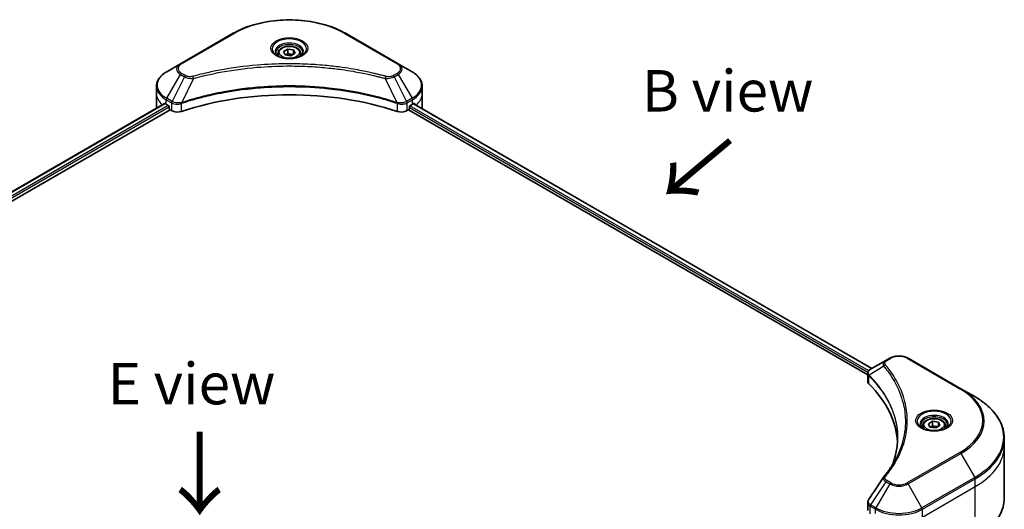
# Model space of a CAD drawing. Units: millimetres. Extents: x 65 to 8532, y 36 to 1582.
# Drawn here: x 372 to 640, y 935 to 1068 of the extents above; entities that cross this region are included whole.
import ezdxf

# ---------------------------------------------------------------- set-up
doc = ezdxf.new("R2010")
doc.units = ezdxf.units.MM
doc.header["$LTSCALE"] = 4.5
for name, color, linetype, lineweight in [('Symbol (ISO)', 7, 'Continuous', 18), ('Visible (ISO)', 7, 'Continuous', 35), ('Visible Narrow (ISO)', 7, 'Continuous', 25)]:
    doc.layers.add(name, color=color, linetype=linetype, lineweight=lineweight)
doc.styles.add('Note Text (TK)', font='MS PGothic.ttf')

msp = doc.modelspace()

# ---------------------------------------------------------------- linework, layer by layer
at = {"layer": 'Visible (ISO)'}
for p, q in [((430.3748, 1063.9274), (416.0559, 1055.6604)), ((475.1555, 1055.6604), (460.8366, 1063.9274)), ((442.5119, 1058.4833), (442.5119, 1057.7859)), ((444.0372, 1059.0016), (445.1854, 1059.6645)), ((444.4575, 1058.096), (444.0372, 1059.0016)), ((445.1854, 1059.6645), (446.7539, 1059.4218)), ((445.1854, 1058.4703), (445.1854, 1059.6645)), ((447.1741, 1058.5163), (446.0259, 1057.8534)), ((446.7539, 1059.4218), (447.1741, 1058.5163)), ((446.7539, 1058.2736), (446.7539, 1059.4218)), ((448.6994, 1058.4833), (448.6994, 1057.7859)), ((416.0559, 1055.6604), (412.3114, 1053.4985)), ((446.0259, 1057.8534), (444.4575, 1058.096)), ((478.9, 1053.4985), (475.1555, 1055.6604)), ((409.5588, 1047.4606), (409.5588, 1049.5668)), ((481.6525, 1047.4606), (481.6525, 1049.5668)), ((409.5588, 1043.7864), (409.5588, 1047.4606)), ((481.6525, 1043.7864), (481.6525, 1047.4606)), ((247.5403, 950.086), (411.7564, 1044.8962)), ((248.8597, 948.2907), (413.229, 1043.1893)), ((412.1949, 1044.705), (412.7517, 1044.3835)), ((412.9904, 1043.9701), (412.9904, 1043.6027)), ((413.229, 1043.1893), (413.6637, 1042.9384)), ((477.5477, 1042.9384), (477.9823, 1043.1893)), ((477.9823, 1043.1893), (602.5769, 971.2546)), ((478.221, 1043.6027), (478.221, 1043.9701)), ((478.4596, 1044.3835), (479.0165, 1044.705)), ((479.2423, 1044.8402), (603.7415, 972.9606)), ((608.5657, 975.7458), (607.502, 975.1317)), ((627.8906, 967.4788), (613.5716, 975.7458)), ((607.502, 975.1317), (603.3646, 972.743)), ((602.5769, 969.4537), (602.5769, 971.5891)), ((631.635, 965.3169), (627.8906, 967.4788)), ((617.5209, 957.4419), (617.5209, 956.7444)), ((619.0461, 957.9601), (620.1943, 958.623)), ((619.4664, 957.0545), (619.0461, 957.9601)), ((621.0349, 956.8119), (619.4664, 957.0545)), ((620.1943, 958.623), (621.7628, 958.3804)), ((620.1943, 957.4289), (620.1943, 958.623)), ((622.1831, 957.4748), (621.0349, 956.8119)), ((621.7628, 958.3804), (622.1831, 957.4748)), ((621.7628, 957.2322), (621.7628, 958.3804)), ((623.7084, 957.4419), (623.7084, 956.7444)), ((639.6597, 951.9305), (639.6597, 954.0367)), ((639.6597, 937.8831), (639.6597, 951.9305)), ((602.5769, 934.4074), (602.5769, 936.5427))]:
    msp.add_line(p, q, dxfattribs=at)
for centre, major_axis, ratio, start_param, end_param in [((445.6057, 1013.474), (58.5, 0), 0.57735027, 1.04765332, 2.09393933), ((418.5588, 1043.7864), (-9, 0), 0.57735027, 0, 0.03015059), ((418.5588, 1048.3792), (9, 0), 0.57735027, 3.88203974, 3.92699082), ((412.7517, 1044.1079), (-0.1688, 0.2923), 0.57735027, 3.92699082, 5.49778714), ((413.229, 1043.4649), (-0.1687, 0.2923), 0.57735027, 0.78539816, 2.35619449), ((415.2547, 1043.857), (2.25, 0), 0.57735027, 3.92699082, 5.23553198), ((475.9567, 1043.857), (2.25, 0), 0.57735027, 4.18924598, 5.49778714), ((477.9823, 1043.4649), (-0.1688, -0.2923), 0.57735027, 0.78539816, 2.35619449), ((478.4596, 1044.1079), (-0.1687, -0.2923), 0.57735027, 3.92699082, 5.49778714), ((472.6525, 1048.3792), (9, 0), 0.57735027, 5.49778714, 5.54273822), ((472.6525, 1048.9303), (-8.9867, 6.2826), 0.07779162, 3.81387335, 3.90751018), ((472.6525, 1048.9303), (-8.9867, 6.2826), 0.07779162, 3.78580803, 3.81387335), ((472.6525, 1043.7864), (9, 0), 0.57735027, 6.22013231, 6.28318531), ((604.8269, 969.4537), (-2.25, 0), 0.57735027, 0, 0.523143), ((552.202, 951.9305), (58.5, 0), 0.57735027, 0.03285124, 0.523143), ((608.3903, 942.6504), (-1.672, 0.4439), 0.82737827, 5.92008942, 6.0121585)]:
    msp.add_ellipse(centre, major_axis=major_axis, ratio=ratio, start_param=start_param, end_param=end_param, dxfattribs=at)
for points, knots in [([(430.3748, 1063.9274), (431.9845, 1064.8568), (433.8382, 1065.6332), (437.8592, 1066.8161), (440.026, 1067.2222), (444.4683, 1067.6284), (446.7431, 1067.6284), (451.1854, 1067.2222), (453.3522, 1066.8161), (457.3732, 1065.6332), (459.2269, 1064.8568), (460.8366, 1063.9274)], [3.14159265, 3.14159265, 3.14159265, 3.14159265, 3.45575192, 3.45575192, 3.76991118, 3.76991118, 4.08407045, 4.08407045, 4.39822972, 4.39822972, 4.71238898, 4.71238898, 4.71238898, 4.71238898]), ([(442.6516, 1057.679), (442.6137, 1057.7061), (442.5774, 1057.7335), (442.4364, 1057.8455), (442.3449, 1057.9323), (442.1921, 1058.1054), (442.1309, 1058.1916), (442.0364, 1058.3596), (442.003, 1058.4411), (441.9596, 1058.5992), (441.9494, 1058.6759), (441.9494, 1058.7524)], [1.676424822, 1.676424822, 1.676424822, 1.676424822, 1.727875959, 1.727875959, 1.884955592, 1.884955592, 2.042035225, 2.042035225, 2.199114858, 2.199114858, 2.35619449, 2.35619449, 2.35619449, 2.35619449]), ([(442.5119, 1058.4833), (442.5119, 1058.6761), (442.5574, 1058.8681), (442.732, 1059.2384), (442.867, 1059.4143), (443.2229, 1059.7454), (443.4532, 1059.8955), (443.9802, 1060.1452), (444.2791, 1060.243), (444.9084, 1060.375), (445.2383, 1060.4097), (445.8981, 1060.4144), (446.2277, 1060.3848), (446.8578, 1060.2634), (447.1581, 1060.1714), (447.7018, 1059.9288), (447.9448, 1059.7778), (448.3394, 1059.4256), (448.4936, 1059.2249), (448.6611, 1058.8375), (448.6994, 1058.6607), (448.6994, 1058.4833)], [2.35619449, 2.35619449, 2.35619449, 2.35619449, 2.62198886, 2.62198886, 2.91161337, 2.91161337, 3.23970828, 3.23970828, 3.57841915, 3.57841915, 3.91455234, 3.91455234, 4.24911174, 4.24911174, 4.58502719, 4.58502719, 4.92367944, 4.92367944, 5.25327908, 5.25327908, 5.49778714, 5.49778714, 5.49778714, 5.49778714]), ([(449.2619, 1058.7524), (449.2619, 1058.6759), (449.2517, 1058.5992), (449.2083, 1058.4411), (449.175, 1058.3596), (449.0805, 1058.1916), (449.0192, 1058.1054), (448.8665, 1057.9323), (448.775, 1057.8455), (448.634, 1057.7335), (448.5976, 1057.7061), (448.5597, 1057.679)], [5.497787144, 5.497787144, 5.497787144, 5.497787144, 5.654866776, 5.654866776, 5.811946409, 5.811946409, 5.969026042, 5.969026042, 6.126105675, 6.126105675, 6.177556812, 6.177556812, 6.177556812, 6.177556812]), ([(442.3413, 1057.842), (442.6524, 1057.6624), (443.02, 1057.5047), (443.8353, 1057.2557), (444.2836, 1057.1651), (445.215, 1057.0649), (445.6982, 1057.056), (446.6449, 1057.1224), (447.1083, 1057.1978), (447.9625, 1057.4219), (448.3536, 1057.57), (448.7518, 1057.7756), (448.8119, 1057.8084), (448.87, 1057.842)], [4.71238898, 4.71238898, 4.71238898, 4.71238898, 5.01119213, 5.01119213, 5.31351931, 5.31351931, 5.61874121, 5.61874121, 5.92425149, 5.92425149, 6.22732827, 6.22732827, 6.28318531, 6.28318531, 6.28318531, 6.28318531]), ([(412.3114, 1053.4985), (411.9769, 1053.3054), (411.6661, 1053.0956), (411.0995, 1052.6454), (410.8437, 1052.4049), (410.3948, 1051.8962), (410.2016, 1051.6279), (409.8866, 1051.0681), (409.7647, 1050.7765), (409.6008, 1050.1788), (409.5588, 1049.8729), (409.5588, 1049.5668)], [3.141592654, 3.141592654, 3.141592654, 3.141592654, 3.298672286, 3.298672286, 3.455751919, 3.455751919, 3.612831552, 3.612831552, 3.769911184, 3.769911184, 3.926990817, 3.926990817, 3.926990817, 3.926990817]), ([(481.6525, 1049.5668), (481.6525, 1049.8729), (481.6106, 1050.1788), (481.4466, 1050.7765), (481.3248, 1051.0681), (481.0097, 1051.6279), (480.8166, 1051.8962), (480.3677, 1052.4049), (480.1118, 1052.6454), (479.5452, 1053.0956), (479.2345, 1053.3054), (478.9, 1053.4985)], [0.785398163, 0.785398163, 0.785398163, 0.785398163, 0.942477796, 0.942477796, 1.099557429, 1.099557429, 1.256637061, 1.256637061, 1.413716694, 1.413716694, 1.570796327, 1.570796327, 1.570796327, 1.570796327]), ([(411.9153, 1044.8738), (411.8867, 1044.8919), (411.8564, 1044.9044), (411.8011, 1044.9122), (411.7761, 1044.9075), (411.7564, 1044.8962)], [0.1356732242, 0.1356732242, 0.1356732242, 0.1356732242, 0.1469944231, 0.1469944231, 0.1583046754, 0.1583046754, 0.1583046754, 0.1583046754]), ([(479.4684, 1044.8868), (479.4641, 1044.8903), (479.4596, 1044.8935), (479.4353, 1044.9075), (479.4103, 1044.9122), (479.355, 1044.9044), (479.3247, 1044.8919), (479.296, 1044.8738)], [0.1103900742, 0.1103900742, 0.1103900742, 0.1103900742, 0.1130634845, 0.1130634845, 0.1243846834, 0.1243846834, 0.1357058823, 0.1357058823, 0.1357058823, 0.1357058823]), ([(608.5657, 975.7458), (608.8425, 975.9056), (609.1525, 976.0345), (609.8145, 976.2293), (610.1665, 976.295), (610.8853, 976.3607), (611.252, 976.3607), (611.9708, 976.295), (612.3229, 976.2293), (612.9848, 976.0345), (613.2948, 975.9056), (613.5716, 975.7458)], [1.57079633, 1.57079633, 1.57079633, 1.57079633, 1.88495559, 1.88495559, 2.19911486, 2.19911486, 2.51327412, 2.51327412, 2.82743339, 2.82743339, 3.14159265, 3.14159265, 3.14159265, 3.14159265]), ([(602.5769, 971.5891), (602.5769, 971.6915), (602.5925, 971.7926), (602.6487, 971.9831), (602.6891, 972.0724), (602.7866, 972.2373), (602.8438, 972.3128), (602.9702, 972.4518), (603.0394, 972.5153), (603.1872, 972.6319), (603.2659, 972.685), (603.3485, 972.7336)], [0.07890981, 0.07890981, 0.07890981, 0.07890981, 0.102485407, 0.102485407, 0.126061004, 0.126061004, 0.149636601, 0.149636601, 0.173212198, 0.173212198, 0.196787795, 0.196787795, 0.196787795, 0.196787795]), ([(639.6597, 954.0367), (639.6597, 954.8869), (639.5435, 955.737), (639.0847, 957.4095), (638.7422, 958.2319), (637.8446, 959.8267), (637.2897, 960.5993), (635.985, 962.0777), (635.2353, 962.7835), (633.5607, 964.1142), (632.6359, 964.739), (631.635, 965.3169)], [2.35619449, 2.35619449, 2.35619449, 2.35619449, 2.513274123, 2.513274123, 2.670353756, 2.670353756, 2.827433388, 2.827433388, 2.984513021, 2.984513021, 3.141592654, 3.141592654, 3.141592654, 3.141592654]), ([(617.6606, 956.6375), (617.6227, 956.6646), (617.5863, 956.692), (617.4453, 956.8041), (617.3538, 956.8908), (617.201, 957.0639), (617.1398, 957.1502), (617.0453, 957.3181), (617.0119, 957.3997), (616.9686, 957.5578), (616.9584, 957.6344), (616.9584, 957.7109)], [6.388813802, 6.388813802, 6.388813802, 6.388813802, 6.44026494, 6.44026494, 6.597344573, 6.597344573, 6.754424205, 6.754424205, 6.911503838, 6.911503838, 7.068583471, 7.068583471, 7.068583471, 7.068583471]), ([(617.3502, 956.8005), (617.6614, 956.6209), (618.0289, 956.4632), (618.8442, 956.2142), (619.2926, 956.1236), (620.224, 956.0234), (620.7071, 956.0145), (621.6538, 956.081), (622.1173, 956.1564), (622.9714, 956.3804), (623.3625, 956.5286), (623.7607, 956.7341), (623.8208, 956.767), (623.879, 956.8005)], [0, 0, 0, 0, 0.29880315, 0.29880315, 0.60113033, 0.60113033, 0.90635223, 0.90635223, 1.21186251, 1.21186251, 1.51493929, 1.51493929, 1.57079633, 1.57079633, 1.57079633, 1.57079633]), ([(617.5209, 957.4419), (617.5209, 957.6347), (617.5663, 957.8266), (617.7409, 958.1969), (617.8759, 958.3729), (618.2318, 958.704), (618.4621, 958.854), (618.9891, 959.1038), (619.2881, 959.2016), (619.9173, 959.3336), (620.2473, 959.3682), (620.907, 959.3729), (621.2366, 959.3434), (621.8667, 959.2219), (622.167, 959.13), (622.7107, 958.8873), (622.9538, 958.7364), (623.3483, 958.3842), (623.5026, 958.1834), (623.67, 957.796), (623.7084, 957.6192), (623.7084, 957.4419)], [2.35619449, 2.35619449, 2.35619449, 2.35619449, 2.62198886, 2.62198886, 2.91161337, 2.91161337, 3.23970828, 3.23970828, 3.57841915, 3.57841915, 3.91455234, 3.91455234, 4.24911174, 4.24911174, 4.58502719, 4.58502719, 4.92367944, 4.92367944, 5.25327908, 5.25327908, 5.49778714, 5.49778714, 5.49778714, 5.49778714]), ([(624.2709, 957.7109), (624.2709, 957.6344), (624.2606, 957.5578), (624.2173, 957.3997), (624.1839, 957.3181), (624.0894, 957.1502), (624.0282, 957.0639), (623.8754, 956.8908), (623.7839, 956.8041), (623.6429, 956.692), (623.6065, 956.6646), (623.5686, 956.6375)], [3.926990817, 3.926990817, 3.926990817, 3.926990817, 4.08407045, 4.08407045, 4.241150082, 4.241150082, 4.398229715, 4.398229715, 4.555309348, 4.555309348, 4.606760485, 4.606760485, 4.606760485, 4.606760485]), ([(610.702, 954.1385), (610.702, 953.5228), (610.6723, 952.9072), (610.5534, 951.6776), (610.4643, 951.0636), (610.2267, 949.8389), (610.0782, 949.2281), (609.7223, 948.0116), (609.5149, 947.4057), (609.2676, 946.7765), (609.257, 946.7497), (609.2464, 946.723)], [2.73884789, 2.73884789, 2.73884789, 2.73884789, 3.0315659, 3.0315659, 3.32428391, 3.32428391, 3.61700192, 3.61700192, 3.90971993, 3.90971993, 3.92272088, 3.92272088, 3.92272088, 3.92272088]), ([(606.9577, 943.5567), (607.2159, 943.8696), (607.4583, 944.1745), (607.9345, 944.7979), (608.1646, 945.1115), (608.6084, 945.7422), (608.8221, 946.0593), (609.233, 946.6966), (609.4302, 947.0169), (609.808, 947.6604), (609.9885, 947.9836), (610.1607, 948.3081)], [0, 0, 0, 0, 0.160255913, 0.160255913, 0.320511826, 0.320511826, 0.480767738, 0.480767738, 0.641023651, 0.641023651, 0.801279564, 0.801279564, 0.801279564, 0.801279564]), ([(602.5769, 936.5427), (602.5769, 936.599), (602.5808, 936.6552), (602.5957, 936.7658), (602.6067, 936.8204), (602.6353, 936.9272), (602.6527, 936.9794), (602.6932, 937.0809), (602.7161, 937.1302), (602.7668, 937.2259), (602.7945, 937.2723), (602.8243, 937.3172)], [0.1178779852, 0.1178779852, 0.1178779852, 0.1178779852, 0.1308517681, 0.1308517681, 0.143825551, 0.143825551, 0.1567993339, 0.1567993339, 0.1697731168, 0.1697731168, 0.1827468997, 0.1827468997, 0.1827468997, 0.1827468997]), ([(639.6597, 937.8831), (639.6597, 937.0329), (639.5435, 936.1828), (639.0847, 934.5103), (638.7422, 933.6879), (637.8446, 932.0931), (637.2897, 931.3205), (635.985, 929.8422), (635.2353, 929.1363), (633.5607, 927.8056), (632.6359, 927.1808), (631.635, 926.6029)], [3.926990817, 3.926990817, 3.926990817, 3.926990817, 4.08407045, 4.08407045, 4.241150082, 4.241150082, 4.398229715, 4.398229715, 4.555309348, 4.555309348, 4.71238898, 4.71238898, 4.71238898, 4.71238898])]:
    msp.add_open_spline(points, degree=3, knots=knots, dxfattribs=at)
for points, weights in [([(445.1854, 1058.4703), (444.9036, 1058.2137), (444.6593, 1058.0648)], [1, 1.07039454817, 1.07672477615]), ([(446.6618, 1058.2205), (445.9341, 1058.1718), (445.1854, 1058.4703)], [1.01523736138, 1.14666441016, 1]), ([(620.1943, 957.4289), (619.9125, 957.1722), (619.6682, 957.0233)], [1, 1.07039454817, 1.07672477615]), ([(621.6708, 957.179), (620.943, 957.1304), (620.1943, 957.4289)], [1.01523736138, 1.14666441016, 1])]:
    msp.add_rational_spline(points, weights, degree=2, dxfattribs=at)
msp.add_open_spline([(602.8243, 937.3172), (604.1767, 939.36), (605.5279, 941.4037), (606.8776, 943.4485)], degree=3, dxfattribs=at)
at = {"layer": 'Visible Narrow (ISO)'}
for p, q in [((416.3371, 1055.6325), (430.656, 1063.8996)), ((460.5553, 1063.8996), (474.8742, 1055.6325)), ((417.4008, 1052.453), (416.3371, 1053.0671)), ((474.8742, 1053.0671), (473.8106, 1052.453)), ((412.3114, 1046.2846), (416.0559, 1052.7702)), ((417.1195, 1052.1561), (413.7679, 1045.4436)), ((416.0559, 1052.7702), (417.1195, 1052.1561)), ((419.5668, 1051.6805), (416.435, 1045.1453)), ((471.6445, 1051.6805), (474.7764, 1045.1453)), ((474.0918, 1052.1561), (475.1555, 1052.7702)), ((474.0918, 1052.1561), (477.4434, 1045.4436)), ((475.1555, 1052.7702), (478.9, 1046.2846)), ((412.1949, 1044.705), (412.1949, 1045.8926)), ((412.1949, 1045.8926), (413.6514, 1045.0516)), ((413.7679, 1045.4436), (412.3114, 1046.2846)), ((413.6637, 1045.0445), (413.6637, 1042.9384)), ((416.3788, 1042.7317), (416.3788, 1044.942)), ((474.8326, 1044.942), (474.8326, 1042.7317)), ((478.9, 1046.2846), (477.4434, 1045.4436)), ((477.5477, 1042.9384), (477.5477, 1045.0445)), ((477.5599, 1045.0516), (479.0165, 1045.8926)), ((479.0165, 1044.705), (479.0165, 1045.8926)), ((247.6392, 950.0289), (411.9153, 1044.8738)), ((412.7517, 1044.3835), (248.4342, 949.5147)), ((248.7302, 949.1345), (412.9904, 1043.9701)), ((478.221, 1043.7864), (602.6417, 971.9521)), ((602.888, 972.361), (478.3354, 1044.2715)), ((479.1785, 1044.8009), (603.6756, 972.9225)), ((479.2761, 1044.8612), (479.9881, 1044.4502)), ((479.4401, 1044.9031), (479.4684, 1044.8868)), ((607.7833, 975.1038), (608.8469, 975.7179)), ((613.2904, 975.7179), (627.6093, 967.4509)), ((606.9254, 973.5761), (602.9492, 971.1447)), ((602.8778, 968.8047), (602.8778, 971.015)), ((627.6093, 950.1885), (613.2904, 941.9215)), ((613.5716, 941.6246), (627.8906, 949.8916)), ((627.8906, 949.8916), (631.635, 943.406)), ((631.635, 943.406), (617.3161, 935.139)), ((607.502, 942.2387), (603.3646, 935.9799)), ((608.5657, 941.6246), (604.8212, 935.139)), ((607.502, 942.2387), (608.5657, 941.6246)), ((608.8469, 941.9215), (607.7833, 942.5356)), ((617.3161, 935.139), (613.5716, 941.6246)), ((617.4326, 934.747), (631.7515, 943.014)), ((617.4326, 932.6408), (631.7515, 940.9078)), ((631.7515, 940.9078), (631.7515, 943.014)), ((631.7515, 926.8604), (631.7515, 940.9078)), ((603.2359, 933.4888), (603.2359, 935.5949)), ((603.2481, 935.5879), (604.7047, 934.747)), ((604.8212, 935.139), (603.3646, 935.9799)), ((604.7047, 933.5594), (604.7047, 934.747)), ((617.4326, 932.6408), (617.4326, 934.747))]:
    msp.add_line(p, q, dxfattribs=at)
for centre, major_axis, ratio, start_param, end_param in [((445.6057, 1055.2684), (21.142, 0), 0.57735027, 0.78539816, 2.35619449), ((430.656, 1063.4403), (-0.2812, 0.4871), 0.57735027, 5.49778714, 6.28318531), ((460.5553, 1063.4403), (0.2813, 0.4871), 0.57735027, 0, 0.78539816), ((445.6057, 1059.7267), (-4.6165, 0), 0.57735027, 2.35619449, 7.06858347), ((445.6057, 1059.0771), (3.821, 0), 0.57735027, 5.59811367, 10.10984959), ((445.6057, 1058.7524), (-3.6562, 0), 0.57735027, 3.14159265, 6.28318531), ((445.6057, 1058.4833), (-3.0938, 0), 0.57735027, 0, 0.56017967), ((445.6057, 1058.4833), (3.0938, 0), 0.57735027, 5.72300564, 6.28318531), ((418.5588, 1054.2153), (-3.5398, 0), 0.57735027, 5.49778714, 7.06858347), ((418.5588, 1054.3498), (-3.142, 0), 0.57735027, 5.49778714, 7.06858347), ((416.3371, 1055.1733), (-0.2812, 0.4871), 0.57735027, 5.49778714, 6.28318531), ((474.8742, 1055.1733), (0.2813, 0.4871), 0.57735027, 0, 0.78539816), ((472.6525, 1054.3498), (3.142, 0), 0.57735027, 5.49778714, 7.06858347), ((472.6525, 1054.2153), (3.5398, 0), 0.57735027, 5.49778714, 7.06858347), ((418.5588, 1049.8916), (-8.8352, 0), 0.57735027, 5.49778714, 7.06858347), ((416.3371, 1052.6078), (-0.2812, -0.4871), 0.57735027, 3.92699082, 4.71238898), ((474.8742, 1052.6078), (0.2812, -0.4871), 0.57735027, 1.57079633, 2.35619449), ((472.6525, 1049.8916), (8.8352, 0), 0.57735027, 5.49778714, 7.06858347), ((417.4008, 1051.9937), (-0.2812, -0.4871), 0.57735027, 3.92699082, 4.71238898), ((419.3447, 1051.7676), (0.1492, -0.5424), 0.35119009, 1.31403463, 2.47714191), ((471.8666, 1051.7676), (-0.1492, -0.5424), 0.35119009, 3.8060434, 4.96915068), ((473.8106, 1051.9937), (0.2812, -0.4871), 0.57735027, 1.57079633, 2.35619449), ((418.5588, 1049.5668), (-9, 0), 0.57735027, 0, 0.78539816), ((472.6525, 1049.5668), (9, 0), 0.57735027, 5.49778714, 6.28318531), ((418.5588, 1047.4606), (-9, 0), 0.57735027, 0, 0.59884909), ((412.5926, 1046.1222), (-0.2813, -0.4871), 0.57735027, 4.71238898, 5.49778714), ((414.0492, 1045.2813), (0.2813, 0.4871), 0.57735027, 1.57079633, 2.35619449), ((414.0614, 1045.2741), (-0.2852, -0.4849), 0.57192456, 4.71650889, 5.50242059), ((416.0977, 1045.2233), (-0.2389, 0.5093), 0.32125202, 3.98495359, 4.38504572), ((416.1714, 1045.2532), (0.177, -0.5339), 0.40712817, 0.88674396, 1.23511653), ((475.0399, 1045.2532), (0.177, 0.5339), 0.40712817, 1.90647612, 2.25484869), ((475.1136, 1045.2233), (-0.2389, -0.5093), 0.32125202, 5.03973224, 5.43982437), ((477.1499, 1045.2741), (-0.2852, 0.4849), 0.57192456, 3.92235737, 4.70826907), ((477.1622, 1045.2813), (0.2812, -0.4871), 0.57735027, 0.78539816, 1.57079633), ((478.6187, 1046.1222), (-0.2813, 0.4871), 0.57735027, 3.92699082, 4.71238898), ((472.6525, 1047.4606), (9, 0), 0.57735027, 5.66523522, 6.28318531), ((608.8469, 975.2587), (-0.2812, 0.4871), 0.57735027, 5.49778714, 6.28318531), ((611.0687, 974.4352), (3.142, 0), 0.57735027, 0.78539816, 2.35619449), ((613.2904, 975.2587), (0.2813, 0.4871), 0.57735027, 0, 0.78539816), ((607.3915, 973.5222), (-0.4339, -0.358), 0.7371107, 4.16590415, 5.32901143), ((607.7833, 974.6446), (-0.2812, 0.4871), 0.57735027, 5.49778714, 6.28318531), ((603.3651, 971.1773), (0.3418, 0.4467), 0.7825254, 2.02708248, 2.42717461), ((603.4075, 971.1401), (-0.3987, -0.3968), 0.70765843, 5.32110362, 5.66947619), ((627.6093, 966.9916), (0.2813, 0.4871), 0.57735027, 0, 0.78539816), ((612.6597, 958.8197), (21.142, 0), 0.57735027, 5.49778714, 7.06858347), ((612.6597, 958.6852), (21.5398, 0), 0.57735027, 5.49778714, 7.06858347), ((612.6597, 954.3615), (26.8352, 0), 0.57735027, 5.49778714, 7.06858347), ((620.6146, 958.6852), (-4.6165, 0), 0.57735027, 2.35619449, 7.06858347), ((620.6146, 958.0357), (3.821, 0), 0.57735027, 5.59811367, 10.10984959), ((620.6146, 957.7109), (-3.6562, 0), 0.57735027, 3.14159265, 6.28318531), ((620.6146, 957.4419), (-3.0938, 0), 0.57735027, 0, 0.56017967), ((620.6146, 957.4419), (3.0938, 0), 0.57735027, 5.72300564, 6.28318531), ((612.6597, 954.0367), (27, 0), 0.57735027, 5.49778714, 6.28318531), ((612.6597, 951.9305), (27, 0), 0.57735027, 5.49778714, 6.28318531), ((627.6093, 949.7293), (0.2812, -0.4871), 0.57735027, 1.57079633, 2.35619449), ((607.3915, 943.1987), (-0.4339, 0.358), 0.7371107, 5.25887382, 6.28318531), ((631.3538, 943.2436), (-0.2812, 0.4871), 0.57735027, 3.92699082, 4.71238898), ((607.7833, 942.0763), (-0.2812, -0.4871), 0.57735027, 3.92699082, 4.71238898), ((608.8469, 941.4622), (-0.2812, -0.4871), 0.57735027, 3.92699082, 4.71238898), ((611.0687, 943.0697), (3.5398, 0), 0.57735027, 3.92699082, 5.49778714), ((611.0687, 943.2042), (-3.142, 0), 0.57735027, 0.78539816, 2.35619449), ((613.2904, 941.4622), (0.2812, -0.4871), 0.57735027, 1.57079633, 2.35619449), ((603.6337, 935.8245), (0.2773, 0.4894), 0.58272546, 1.56556184, 2.35147354), ((603.6459, 935.8176), (-0.2813, -0.4871), 0.57735027, 4.71238898, 5.49778714), ((612.6597, 937.8831), (27, 0), 0.57735027, 5.49778714, 6.28318531), ((605.1024, 934.9766), (0.2813, 0.4871), 0.57735027, 1.57079633, 2.35619449), ((611.0687, 938.4212), (9, 0), 0.57735027, 3.92699082, 5.49778714), ((611.0687, 938.746), (-8.8352, 0), 0.57735027, 0.78539816, 2.35619449), ((617.0349, 934.9766), (-0.2812, 0.4871), 0.57735027, 3.92699082, 4.71238898)]:
    msp.add_ellipse(centre, major_axis=major_axis, ratio=ratio, start_param=start_param, end_param=end_param, dxfattribs=at)
for centre, major_axis in [((445.6057, 1059.8612), (-5.0142, 0)), ((445.6057, 1058.7589), (2.7563, 0)), ((620.6146, 958.8197), (-5.0142, 0)), ((620.6146, 957.7175), (2.7563, 0))]:
    msp.add_ellipse(centre, major_axis=major_axis, ratio=0.57735027, dxfattribs=at)
for points, knots in [([(471.8666, 1052.2268), (471.7501, 1052.2589), (471.6334, 1052.2908), (471.3736, 1052.3611), (471.2305, 1052.3995), (470.8786, 1052.4929), (470.6695, 1052.5476), (470.1874, 1052.6717), (469.9141, 1052.7407), (469.2833, 1052.8968), (468.9253, 1052.9831), (468.0988, 1053.1769), (467.6293, 1053.2831), (466.5443, 1053.5197), (465.9273, 1053.6477), (464.5553, 1053.9179), (463.7988, 1054.0575), (462.0206, 1054.3636), (460.9956, 1054.5234), (458.6229, 1054.8551), (457.2708, 1055.0164), (454.1426, 1055.3259), (452.3611, 1055.4558), (448.6755, 1055.6296), (446.7706, 1055.6678), (442.178, 1055.6357), (439.4914, 1055.5141), (433.371, 1055.0005), (429.9551, 1054.5381), (425.3628, 1053.6705), (424.1065, 1053.4065), (422.0234, 1052.9234), (421.1878, 1052.717), (420.124, 1052.4378), (419.8881, 1052.3749), (419.55, 1052.2831), (419.4473, 1052.2551), (419.3447, 1052.2268)], [0, 0, 0, 0, 0.0344265, 0.0344265, 0.07650467, 0.07650467, 0.1377084, 0.1377084, 0.21727325, 0.21727325, 0.32070756, 0.32070756, 0.45517217, 0.45517217, 0.62997615, 0.62997615, 0.8417425, 0.8417425, 1.12477817, 1.12477817, 1.49272454, 1.49272454, 1.97105483, 1.97105483, 2.47873595, 2.47873595, 3.19579554, 3.19579554, 4.127973, 4.127973, 4.4843018, 4.4843018, 4.72660511, 4.72660511, 4.79590965, 4.79590965, 4.82621249, 4.82621249, 4.82621249, 4.82621249]), ([(419.5668, 1051.6805), (419.6695, 1051.7079), (419.7706, 1051.736), (420.1059, 1051.8266), (420.3398, 1051.8888), (421.3948, 1052.1644), (422.2235, 1052.3682), (424.2892, 1052.8451), (425.535, 1053.1057), (430.0887, 1053.9622), (433.4756, 1054.4187), (439.5437, 1054.9257), (442.2073, 1055.0457), (446.7607, 1055.0774), (448.6493, 1055.0397), (452.3033, 1054.8681), (454.0696, 1054.7399), (457.1711, 1054.4344), (458.5117, 1054.2752), (460.8643, 1053.9477), (461.8807, 1053.79), (463.6438, 1053.4878), (464.394, 1053.35), (465.7545, 1053.0832), (466.3663, 1052.9569), (467.4422, 1052.7233), (467.9078, 1052.6185), (468.7274, 1052.4271), (469.0824, 1052.3419), (469.7079, 1052.1878), (469.9791, 1052.1197), (470.4572, 1051.9971), (470.6645, 1051.9431), (471.0135, 1051.8509), (471.1554, 1051.813), (471.413, 1051.7436), (471.5279, 1051.7117), (471.6445, 1051.6805)], [-4.82621249, -4.82621249, -4.82621249, -4.82621249, -4.79590965, -4.79590965, -4.72660511, -4.72660511, -4.4843018, -4.4843018, -4.127973, -4.127973, -3.19579554, -3.19579554, -2.47873595, -2.47873595, -1.97105483, -1.97105483, -1.49272454, -1.49272454, -1.12477817, -1.12477817, -0.8417425, -0.8417425, -0.62997615, -0.62997615, -0.45517217, -0.45517217, -0.32070756, -0.32070756, -0.21727325, -0.21727325, -0.1377084, -0.1377084, -0.07650467, -0.07650467, -0.0344265, -0.0344265, 0, 0, 0, 0]), ([(417.1195, 1052.1561), (417.3208, 1052.0442), (417.5549, 1051.949), (418.044, 1051.8072), (418.2946, 1051.7568), (418.7567, 1051.699), (418.9639, 1051.6843), (419.3043, 1051.6759), (419.4362, 1051.6764), (419.5668, 1051.6805)], [-0.187504168, -0.187504168, -0.187504168, -0.187504168, -0.125670471, -0.125670471, -0.069816928, -0.069816928, -0.026852665, -0.026852665, 0, 0, 0, 0]), ([(419.3447, 1052.2268), (419.2538, 1052.2018), (419.1581, 1052.1826), (418.9037, 1052.147), (418.7414, 1052.1393), (418.3714, 1052.1514), (418.1648, 1052.1804), (417.7598, 1052.2817), (417.5647, 1052.3583), (417.4008, 1052.453)], [0, 0, 0, 0, 0.026852665, 0.026852665, 0.069816928, 0.069816928, 0.125670471, 0.125670471, 0.187504168, 0.187504168, 0.187504168, 0.187504168]), ([(471.6445, 1051.6805), (471.875, 1051.6732), (472.1088, 1051.6772), (472.6356, 1051.7142), (472.9257, 1051.7566), (473.4032, 1051.8702), (473.5988, 1051.9323), (473.8893, 1052.0516), (473.9944, 1052.1019), (474.0918, 1052.1561)], [-0.187502416, -0.187502416, -0.187502416, -0.187502416, -0.14010274, -0.14010274, -0.077834855, -0.077834855, -0.029936483, -0.029936483, 0, 0, 0, 0]), ([(473.8106, 1052.453), (473.7312, 1052.4072), (473.6446, 1052.3655), (473.4042, 1052.2699), (473.2414, 1052.2235), (472.848, 1052.1508), (472.6114, 1052.1346), (472.2019, 1052.1566), (472.0271, 1052.1827), (471.8666, 1052.2268)], [0, 0, 0, 0, 0.029936483, 0.029936483, 0.077834855, 0.077834855, 0.14010274, 0.14010274, 0.187502416, 0.187502416, 0.187502416, 0.187502416]), ([(474.7764, 1045.1453), (474.5468, 1045.2212), (474.3173, 1045.2968), (473.5279, 1045.5512), (472.9641, 1045.726), (471.3332, 1046.2118), (470.254, 1046.5094), (465.0525, 1047.8324), (460.7362, 1048.6027), (452.9305, 1049.4438), (449.4807, 1049.6354), (443.2738, 1049.6613), (440.5173, 1049.5602), (435.8839, 1049.1988), (433.9936, 1048.9962), (430.6879, 1048.5436), (429.2635, 1048.3153), (426.7737, 1047.8569), (425.7013, 1047.6394), (423.8249, 1047.2229), (423.0161, 1047.0312), (421.6731, 1046.6924), (421.1347, 1046.551), (420.0427, 1046.2524), (419.4895, 1046.0949), (418.5186, 1045.8074), (418.0991, 1045.6794), (417.4776, 1045.4842), (417.2736, 1045.4192), (416.8577, 1045.2849), (416.6464, 1045.2152), (416.435, 1045.1453)], [-5.47772979, -5.47772979, -5.47772979, -5.47772979, -5.40661912, -5.40661912, -5.23453446, -5.23453446, -4.91295092, -4.91295092, -3.70555522, -3.70555522, -2.7767893, -2.7767893, -2.03555087, -2.03555087, -1.51897368, -1.51897368, -1.12160661, -1.12160661, -0.81593963, -0.81593963, -0.58081118, -0.58081118, -0.42169471, -0.42169471, -0.2557943, -0.2557943, -0.12817861, -0.12817861, -0.06549657, -0.06549657, 0, 0, 0, 0]), ([(416.4517, 1044.9716), (416.6627, 1045.0415), (416.8743, 1045.1106), (417.29, 1045.2444), (417.494, 1045.3091), (418.1152, 1045.5034), (418.5345, 1045.6308), (419.505, 1045.9171), (420.058, 1046.0739), (421.1495, 1046.3711), (421.6877, 1046.5119), (423.0301, 1046.8492), (423.8385, 1047.04), (425.7139, 1047.4546), (426.7858, 1047.6712), (429.2742, 1048.1275), (430.6977, 1048.3548), (434.0013, 1048.8054), (435.8904, 1049.0071), (440.5208, 1049.3668), (443.2753, 1049.4675), (449.4781, 1049.4417), (452.9255, 1049.251), (460.7262, 1048.4136), (465.04, 1047.6468), (470.239, 1046.3297), (471.3178, 1046.0334), (472.9481, 1045.5497), (473.5116, 1045.3758), (474.3007, 1045.1225), (474.5306, 1045.0475), (474.7596, 1044.9716)], [0, 0, 0, 0, 0.06549657, 0.06549657, 0.12817861, 0.12817861, 0.2557943, 0.2557943, 0.42169471, 0.42169471, 0.58081118, 0.58081118, 0.81593963, 0.81593963, 1.12160661, 1.12160661, 1.51897368, 1.51897368, 2.03555087, 2.03555087, 2.7767893, 2.7767893, 3.70555522, 3.70555522, 4.91295092, 4.91295092, 5.23453446, 5.23453446, 5.40661912, 5.40661912, 5.47772979, 5.47772979, 5.47772979, 5.47772979]), ([(413.6514, 1045.0516), (413.6535, 1045.0504), (413.6555, 1045.0493), (413.6596, 1045.0469), (413.6616, 1045.0457), (413.6637, 1045.0445)], [0, 0, 0, 0, 0.00076834265, 0.00076834265, 0.00153668531, 0.00153668531, 0.00153668531, 0.00153668531]), ([(413.6637, 1045.0445), (413.8709, 1044.9232), (414.1192, 1044.8286), (414.673, 1044.7049), (414.9806, 1044.6792), (415.5225, 1044.7067), (415.7571, 1044.743), (416.1182, 1044.8403), (416.2522, 1044.8869), (416.3788, 1044.942)], [-0.196787795, -0.196787795, -0.196787795, -0.196787795, -0.138164041, -0.138164041, -0.076757801, -0.076757801, -0.029522231, -0.029522231, 0, 0, 0, 0]), ([(413.7829, 1045.4352), (413.7804, 1045.4366), (413.7779, 1045.438), (413.7729, 1045.4409), (413.7704, 1045.4422), (413.7679, 1045.4436)], [-0.00153668531, -0.00153668531, -0.00153668531, -0.00153668531, -0.00076834265, -0.00076834265, 0, 0, 0, 0]), ([(416.3295, 1045.1322), (416.1969, 1045.1074), (416.0606, 1045.0881), (415.703, 1045.0529), (415.4797, 1045.0462), (414.9755, 1045.0682), (414.6973, 1045.1085), (414.1973, 1045.2393), (413.9737, 1045.3275), (413.7829, 1045.4352)], [0, 0, 0, 0, 0.029522231, 0.029522231, 0.076757801, 0.076757801, 0.138164041, 0.138164041, 0.196787795, 0.196787795, 0.196787795, 0.196787795]), ([(416.435, 1045.1453), (416.4168, 1045.1443), (416.3989, 1045.1426), (416.3638, 1045.1382), (416.3465, 1045.1354), (416.3295, 1045.1322)], [-0.00758618406, -0.00758618406, -0.00758618406, -0.00758618406, -0.00379309206, -0.00379309206, -0.00000000006, -0.00000000006, -0.00000000006, -0.00000000006]), ([(416.3788, 1044.942), (416.3908, 1044.9477), (416.403, 1044.953), (416.4273, 1044.963), (416.4395, 1044.9676), (416.4517, 1044.9716)], [0.00000000006, 0.00000000006, 0.00000000006, 0.00000000006, 0.00379309206, 0.00379309206, 0.00758618406, 0.00758618406, 0.00758618406, 0.00758618406]), ([(474.7596, 1044.9716), (474.7718, 1044.9676), (474.784, 1044.963), (474.8084, 1044.953), (474.8205, 1044.9477), (474.8326, 1044.942)], [0, 0, 0, 0, 0.003793092, 0.003793092, 0.007586184, 0.007586184, 0.007586184, 0.007586184]), ([(474.8819, 1045.1322), (474.8649, 1045.1354), (474.8476, 1045.1382), (474.8124, 1045.1426), (474.7945, 1045.1443), (474.7764, 1045.1453)], [-0.007586184, -0.007586184, -0.007586184, -0.007586184, -0.003793092, -0.003793092, 0, 0, 0, 0]), ([(474.8326, 1044.942), (475.0132, 1044.8634), (475.2089, 1044.8021), (475.7377, 1044.6926), (476.0824, 1044.6744), (476.839, 1044.7435), (477.2392, 1044.8639), (477.5477, 1045.0445)], [-0.196787795, -0.196787795, -0.196787795, -0.196787795, -0.154661595, -0.154661595, -0.087259675, -0.087259675, 0, 0, 0, 0]), ([(477.4284, 1045.4352), (477.1444, 1045.2748), (476.7873, 1045.1586), (476.0989, 1045.0533), (475.7807, 1045.041), (475.2677, 1045.0725), (475.071, 1045.0968), (474.8819, 1045.1322)], [0, 0, 0, 0, 0.087259675, 0.087259675, 0.154661595, 0.154661595, 0.196787795, 0.196787795, 0.196787795, 0.196787795]), ([(477.4434, 1045.4436), (477.4409, 1045.4422), (477.4384, 1045.4409), (477.4334, 1045.438), (477.4309, 1045.4366), (477.4284, 1045.4352)], [-0.00153668531, -0.00153668531, -0.00153668531, -0.00153668531, -0.00076834266, -0.00076834266, -0.00000000001, -0.00000000001, -0.00000000001, -0.00000000001]), ([(477.5477, 1045.0445), (477.5497, 1045.0457), (477.5518, 1045.0469), (477.5558, 1045.0493), (477.5579, 1045.0504), (477.5599, 1045.0516)], [0.00000000001, 0.00000000001, 0.00000000001, 0.00000000001, 0.00076834266, 0.00076834266, 0.00153668531, 0.00153668531, 0.00153668531, 0.00153668531]), ([(607.502, 975.1317), (607.3045, 975.0177), (607.1423, 974.8808), (606.9161, 974.5873), (606.8439, 974.434), (606.7906, 974.1401), (606.792, 974.0049), (606.8446, 973.7697), (606.8771, 973.6752), (606.9254, 973.5761)], [-0.187504168, -0.187504168, -0.187504168, -0.187504168, -0.125670471, -0.125670471, -0.069816928, -0.069816928, -0.026852665, -0.026852665, 0, 0, 0, 0]), ([(606.9254, 973.5761), (606.9739, 973.5162), (607.022, 973.4582), (607.1794, 973.2643), (607.2874, 973.129), (607.7664, 972.519), (608.1205, 972.0399), (608.9494, 970.8456), (609.4024, 970.1255), (610.8909, 967.4935), (611.6841, 965.5365), (612.5653, 962.0314), (612.7739, 960.4931), (612.829, 957.8642), (612.7635, 956.7739), (612.4652, 954.6648), (612.2424, 953.6455), (611.7114, 951.8559), (611.4348, 951.0824), (610.8657, 949.7253), (610.5916, 949.139), (610.2482, 948.4741), (610.2047, 948.3911), (610.1607, 948.3081)], [-4.82621249, -4.82621249, -4.82621249, -4.82621249, -4.79590965, -4.79590965, -4.72660511, -4.72660511, -4.4843018, -4.4843018, -4.127973, -4.127973, -3.19579554, -3.19579554, -2.47873595, -2.47873595, -1.97105483, -1.97105483, -1.49272454, -1.49272454, -1.12477817, -1.12477817, -0.8417425, -0.8417425, -0.80127956, -0.80127956, -0.80127956, -0.80127956]), ([(607.3915, 973.9815), (607.3482, 974.034), (607.3149, 974.0892), (607.2533, 974.2361), (607.2399, 974.3298), (607.2609, 974.5434), (607.3111, 974.6628), (607.4865, 974.8966), (607.6193, 975.0092), (607.7833, 975.1038)], [0, 0, 0, 0, 0.026852665, 0.026852665, 0.069816928, 0.069816928, 0.125670471, 0.125670471, 0.187504168, 0.187504168, 0.187504168, 0.187504168]), ([(607.3915, 943.658), (607.4471, 943.7253), (607.5023, 943.7926), (607.6241, 943.9426), (607.6906, 944.0252), (607.8523, 944.2284), (607.947, 944.3491), (608.1621, 944.6274), (608.2816, 944.7853), (608.552, 945.1494), (608.7014, 945.3561), (609.0371, 945.8333), (609.2211, 946.1044), (609.6308, 946.7308), (609.8525, 947.087), (610.3206, 947.8791), (610.5624, 948.3159), (611.0926, 949.3426), (611.3693, 949.9344), (611.9439, 951.3042), (612.2231, 952.0849), (612.7592, 953.8909), (612.9842, 954.9195), (613.2853, 957.0473), (613.3514, 958.1471), (613.2958, 960.7987), (613.0852, 962.3498), (612.1956, 965.8834), (611.3947, 967.8556), (609.892, 970.507), (609.4347, 971.2323), (608.598, 972.435), (608.2405, 972.9174), (607.757, 973.5316), (607.6479, 973.6678), (607.4891, 973.863), (607.4404, 973.9223), (607.3915, 973.9815)], [0, 0, 0, 0, 0.0344265, 0.0344265, 0.07650467, 0.07650467, 0.1377084, 0.1377084, 0.21727325, 0.21727325, 0.32070756, 0.32070756, 0.45517217, 0.45517217, 0.62997615, 0.62997615, 0.8417425, 0.8417425, 1.12477817, 1.12477817, 1.49272454, 1.49272454, 1.97105483, 1.97105483, 2.47873595, 2.47873595, 3.19579554, 3.19579554, 4.127973, 4.127973, 4.4843018, 4.4843018, 4.72660511, 4.72660511, 4.79590965, 4.79590965, 4.82621249, 4.82621249, 4.82621249, 4.82621249]), ([(602.5769, 971.5891), (602.5769, 971.5833), (602.577, 971.5776), (602.5805, 971.4458), (602.6212, 971.3231), (602.7441, 971.141), (602.8048, 971.0752), (602.8778, 971.015)], [-0.0789098096, -0.0789098096, -0.0789098096, -0.0789098096, -0.0767578006, -0.0767578006, -0.029522231, -0.029522231, 0, 0, 0, 0]), ([(602.9007, 971.2205), (602.8403, 971.3071), (602.7945, 971.393), (602.7094, 971.6133), (602.6905, 971.7464), (602.7179, 972.0438), (602.7858, 972.2054), (603.0105, 972.4953), (603.163, 972.6244), (603.3499, 972.7344)], [0, 0, 0, 0, 0.029522231, 0.029522231, 0.076757801, 0.076757801, 0.138164041, 0.138164041, 0.196787795, 0.196787795, 0.196787795, 0.196787795]), ([(602.8778, 971.015), (602.8848, 971.0097), (602.8918, 971.004), (602.9058, 970.9918), (602.9128, 970.9853), (602.9199, 970.9783)], [0.00000000006, 0.00000000006, 0.00000000006, 0.00000000006, 0.00379309206, 0.00379309206, 0.00758618406, 0.00758618406, 0.00758618406, 0.00758618406]), ([(602.9492, 971.1447), (602.9407, 971.1591), (602.9325, 971.1725), (602.9163, 971.1976), (602.9084, 971.2094), (602.9007, 971.2205)], [-0.00758618406, -0.00758618406, -0.00758618406, -0.00758618406, -0.00379309206, -0.00379309206, -0.00000000006, -0.00000000006, -0.00000000006, -0.00000000006]), ([(602.9199, 970.9783), (603.0411, 970.8564), (603.161, 970.7341), (603.3931, 970.4938), (603.5054, 970.376), (603.8426, 970.017), (604.0636, 969.7746), (604.5603, 969.2138), (604.8323, 968.8943), (605.348, 968.2636), (605.5924, 967.9526), (606.1775, 967.177), (606.5086, 966.7099), (607.228, 965.6264), (607.6037, 965.0072), (608.3955, 963.5697), (608.7898, 962.7475), (609.5716, 960.8394), (609.9216, 959.7484), (610.5268, 957.1551), (610.702, 955.6467), (610.702, 954.1385)], [0, 0, 0, 0, 0.06549657, 0.06549657, 0.12817861, 0.12817861, 0.2557943, 0.2557943, 0.42169471, 0.42169471, 0.58081118, 0.58081118, 0.81593963, 0.81593963, 1.12160661, 1.12160661, 1.51897368, 1.51897368, 2.03555087, 2.03555087, 2.73884789, 2.73884789, 2.73884789, 2.73884789]), ([(609.2501, 946.7291), (609.4342, 947.1906), (609.6015, 947.6544), (610.3844, 950.0798), (610.7158, 952.0718), (610.7607, 955.6554), (610.5856, 957.2467), (609.9606, 959.9214), (609.6102, 961.0125), (608.8272, 962.9204), (608.4323, 963.7424), (607.6394, 965.1793), (607.2631, 965.7982), (606.5427, 966.881), (606.2112, 967.3477), (605.6252, 968.1226), (605.3805, 968.4333), (604.8641, 969.0633), (604.5917, 969.3825), (604.0944, 969.9426), (603.8731, 970.1847), (603.5355, 970.5432), (603.423, 970.6609), (603.1906, 970.9008), (603.0707, 971.0224), (602.9492, 971.1447)], [-3.92617715, -3.92617715, -3.92617715, -3.92617715, -3.70555522, -3.70555522, -2.7767893, -2.7767893, -2.03555087, -2.03555087, -1.51897368, -1.51897368, -1.12160661, -1.12160661, -0.81593963, -0.81593963, -0.58081118, -0.58081118, -0.42169471, -0.42169471, -0.2557943, -0.2557943, -0.12817861, -0.12817861, -0.06549657, -0.06549657, 0, 0, 0, 0]), ([(603.3499, 972.7344), (603.3524, 972.7359), (603.3548, 972.7373), (603.3597, 972.7401), (603.3622, 972.7416), (603.3646, 972.743)], [-0.00153668531, -0.00153668531, -0.00153668531, -0.00153668531, -0.00076834265, -0.00076834265, 0, 0, 0, 0]), ([(606.8774, 943.4486), (606.8259, 943.3711), (606.8022, 943.2842), (606.7924, 943.0472), (606.8435, 942.8927), (607.0143, 942.632), (607.1159, 942.5225), (607.3191, 942.3568), (607.4064, 942.296), (607.502, 942.2387)], [-0.177440356, -0.177440356, -0.177440356, -0.177440356, -0.14010274, -0.14010274, -0.077834855, -0.077834855, -0.029936483, -0.029936483, 0, 0, 0, 0]), ([(607.7833, 942.5356), (607.7039, 942.5814), (607.6318, 942.6315), (607.4661, 942.7702), (607.3858, 942.8642), (607.2598, 943.0914), (607.2318, 943.228), (607.2699, 943.4644), (607.3151, 943.5653), (607.3915, 943.658)], [0, 0, 0, 0, 0.029936483, 0.029936483, 0.077834855, 0.077834855, 0.14010274, 0.14010274, 0.187502416, 0.187502416, 0.187502416, 0.187502416]), ([(602.5772, 936.5427), (602.5771, 936.4482), (602.5925, 936.3548), (602.7117, 936.0057), (602.9274, 935.7705), (603.2359, 935.5949)], [-0.117877985, -0.117877985, -0.117877985, -0.117877985, -0.087259675, -0.087259675, 0, 0, 0, 0]), ([(603.3499, 935.9887), (603.0716, 936.1529), (602.8705, 936.3591), (602.6944, 936.7528), (602.6776, 936.9339), (602.7476, 937.1792), (602.7796, 937.25), (602.8242, 937.3173)], [0, 0, 0, 0, 0.087259675, 0.087259675, 0.154661595, 0.154661595, 0.1827469, 0.1827469, 0.1827469, 0.1827469]), ([(603.2359, 935.5949), (603.238, 935.5938), (603.24, 935.5926), (603.2441, 935.5903), (603.2461, 935.5891), (603.2481, 935.5879)], [0.00000000001, 0.00000000001, 0.00000000001, 0.00000000001, 0.00076834266, 0.00076834266, 0.00153668531, 0.00153668531, 0.00153668531, 0.00153668531]), ([(603.3646, 935.9799), (603.3622, 935.9814), (603.3597, 935.9829), (603.3548, 935.9858), (603.3524, 935.9872), (603.3499, 935.9887)], [-0.00153668531, -0.00153668531, -0.00153668531, -0.00153668531, -0.00076834266, -0.00076834266, -0.00000000001, -0.00000000001, -0.00000000001, -0.00000000001])]:
    msp.add_open_spline(points, degree=3, knots=knots, dxfattribs=at)

# ---------------------------------------------------------------- texts
at = {"layer": 'Symbol (ISO)', "color": 7, "char_height": 11.25, "attachment_point": 5, "line_spacing_factor": 1.5, "style": 'Note Text (TK)'}
for s, insert in [('\\fＭＳ Ｐゴシック|b0|i0;B view', (564.5445, 1048.3274)), ('\\fＭＳ Ｐゴシック|b0|i0;E view', (419.0469, 968.8542))]:
    msp.add_mtext(s, dxfattribs=dict(at, insert=insert))
at = {"layer": 'Symbol (ISO)', "color": 7, "char_height": 18, "attachment_point": 4, "line_spacing_factor": 1.5, "style": 'Note Text (TK)'}
for insert, rotation in [((565.7625, 1035.7203), 220), ((420.9416, 956.7885), 270)]:
    msp.add_mtext('\\fMS PGothic|b0|i0;{\\H18.0000;→}', dxfattribs=dict(at, insert=insert, rotation=rotation))

doc.saveas('drawing.dxf')
